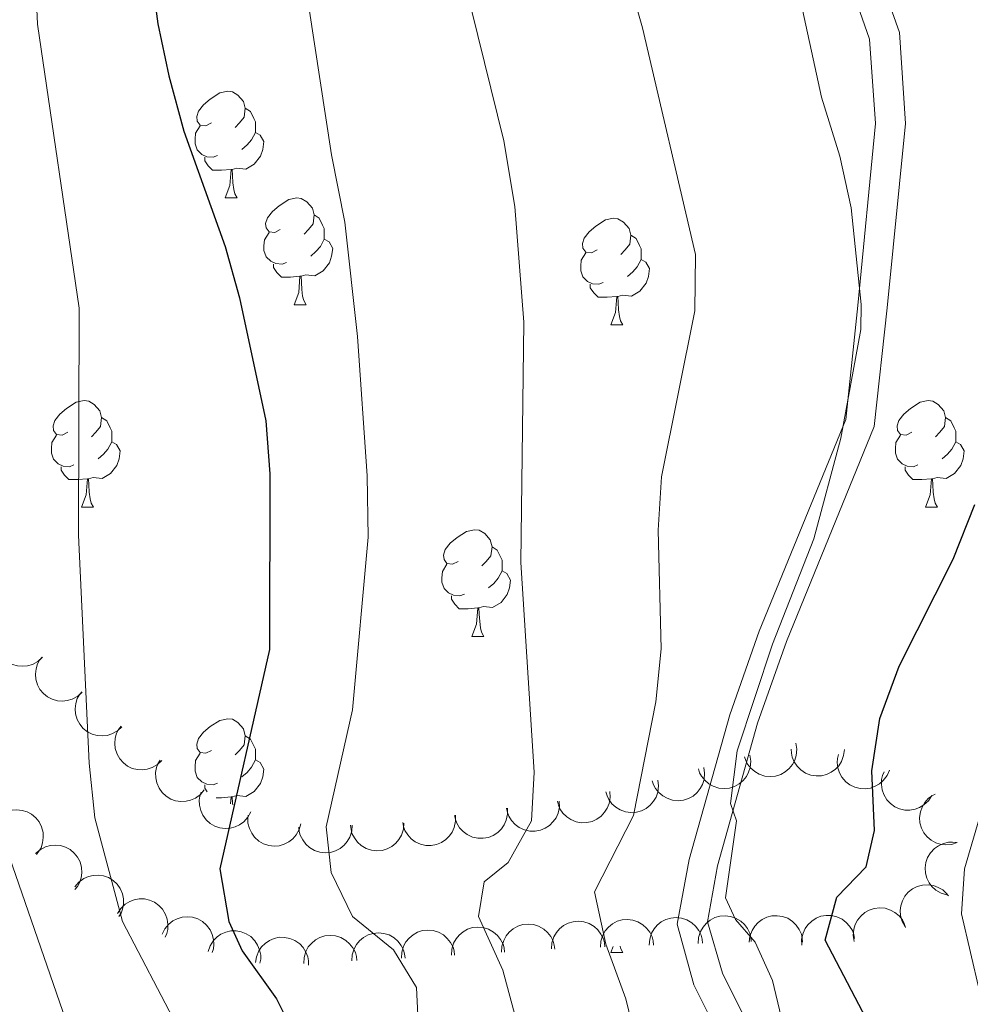
# Model space of a CAD drawing. Units: metres. Extents: x 664267 to 668793, y 746402 to 749479.
# Drawn here: x 666774 to 666864, y 747558 to 747650 of the extents above; entities that cross this region are included whole.
import ezdxf

# ---------------------------------------------------------------- set-up
doc = ezdxf.new("R2010")
doc.units = ezdxf.units.M
doc.header["$MEASUREMENT"] = 0
doc.linetypes.add('DGN Style 3', pattern=[79.021628, 56.44402, -22.577608])
for name, color, linetype, lineweight in [('Carátula', 7, 'Continuous', 5), ('Elementos auxiliares', 7, 'Continuous', 5), ('Entidades rústicas y varios', 7, 'Continuous', 5), ('Relieve y altimetría', 7, 'Continuous', 5), ('Viales y ferrocarril', 7, 'Continuous', 5)]:
    doc.layers.add(name, color=color, linetype=linetype, lineweight=lineweight)

msp = doc.modelspace()

# ---------------------------------------------------------------- linework, layer by layer
at = {"layer": 'Carátula', "color": 7, "linetype": 'Continuous', "lineweight": 0}
msp.add_3dface([(664339.505, 746401.553), (668793.188, 746509.655), (668721.119, 749478.791), (664267.436, 749370.689)], dxfattribs=at)
at = {"layer": 'Elementos auxiliares', "color": 250, "linetype": 'Continuous', "lineweight": 0}
msp.add_3dface([(668559.6, 749212.56), (668616.45, 746899.21), (665212.19, 746816.58), (665156.52, 749129.93)], dxfattribs=at)
at = {"layer": 'Entidades rústicas y varios', "color": 92, "linetype": 'Continuous', "lineweight": 0, "flags": 128}
for points in [[(666792.274, 747640.602), (666791.744, 747640.337), (666791.214, 747640.392), (666790.949, 747640.762), (666790.894, 747641.187), (666791.054, 747641.707), (666791.534, 747642.302), (666792.169, 747642.832), (666793.069, 747643.417), (666793.814, 747643.577), (666794.239, 747643.522), (666794.769, 747643.207), (666795.299, 747642.622), (666795.459, 747641.982), (666795.349, 747641.132), (666794.924, 747640.602), (666794.504, 747640.177)], [(666795.459, 747641.982), (666795.934, 747641.667), (666796.249, 747641.027), (666796.409, 747640.707), (666796.409, 747640.127), (666796.409, 747639.702), (666796.039, 747639.012), (666795.619, 747638.532), (666795.139, 747638.112)], [(666792.859, 747637.522), (666792.434, 747637.362), (666791.849, 747637.422), (666791.374, 747637.632), (666790.949, 747638.057), (666790.734, 747638.642), (666790.734, 747639.062), (666790.789, 747639.647), (666791.214, 747640.337)], [(666796.409, 747639.702), (666796.864, 747639.452), (666797.209, 747638.837), (666797.099, 747638.112), (666796.889, 747637.472), (666796.304, 747636.732), (666795.509, 747636.252), (666794.659, 747636.357), (666794.229, 747636.227)], [(666794.119, 747636.227), (666793.229, 747636.142), (666792.384, 747636.142), (666791.959, 747636.572), (666791.639, 747637.047), (666791.639, 747637.362)], [(666793.574, 747633.542), (666794.009, 747634.702), (666794.119, 747636.227), (666794.229, 747636.227), (666794.264, 747635.642), (666794.299, 747634.957), (666794.369, 747634.342), (666794.484, 747633.942), (666794.699, 747633.542)], [(666793.574, 747633.542), (666794.699, 747633.542)], [(666798.749, 747630.567), (666798.219, 747630.302), (666797.689, 747630.357), (666797.424, 747630.727), (666797.369, 747631.152), (666797.529, 747631.672), (666798.009, 747632.267), (666798.644, 747632.797), (666799.544, 747633.382), (666800.289, 747633.542), (666800.714, 747633.487), (666801.244, 747633.172), (666801.774, 747632.587), (666801.934, 747631.947), (666801.824, 747631.097), (666801.399, 747630.567), (666800.979, 747630.142)], [(666801.934, 747631.947), (666802.409, 747631.632), (666802.724, 747630.992), (666802.884, 747630.672), (666802.884, 747630.092), (666802.884, 747629.667), (666802.514, 747628.977), (666802.094, 747628.497), (666801.614, 747628.077)], [(666828.521, 747628.662), (666827.991, 747628.397), (666827.461, 747628.452), (666827.196, 747628.822), (666827.141, 747629.247), (666827.301, 747629.767), (666827.781, 747630.362), (666828.416, 747630.892), (666829.316, 747631.477), (666830.061, 747631.637), (666830.486, 747631.582), (666831.016, 747631.267), (666831.546, 747630.682), (666831.706, 747630.042), (666831.596, 747629.192), (666831.171, 747628.662), (666830.751, 747628.237)], [(666799.334, 747627.487), (666798.909, 747627.327), (666798.324, 747627.387), (666797.849, 747627.597), (666797.424, 747628.022), (666797.209, 747628.607), (666797.209, 747629.027), (666797.264, 747629.612), (666797.689, 747630.302)], [(666802.884, 747629.667), (666803.339, 747629.417), (666803.684, 747628.802), (666803.574, 747628.077), (666803.364, 747627.437), (666802.779, 747626.697), (666801.984, 747626.217), (666801.134, 747626.322), (666800.704, 747626.192)], [(666831.706, 747630.042), (666832.181, 747629.727), (666832.496, 747629.087), (666832.656, 747628.767), (666832.656, 747628.187), (666832.656, 747627.762), (666832.286, 747627.072), (666831.866, 747626.592), (666831.386, 747626.172)], [(666829.106, 747625.582), (666828.681, 747625.422), (666828.096, 747625.482), (666827.621, 747625.692), (666827.196, 747626.117), (666826.981, 747626.702), (666826.981, 747627.122), (666827.036, 747627.707), (666827.461, 747628.397)], [(666832.656, 747627.762), (666833.111, 747627.512), (666833.456, 747626.897), (666833.346, 747626.172), (666833.136, 747625.532), (666832.551, 747624.792), (666831.756, 747624.312), (666830.906, 747624.417), (666830.476, 747624.287)], [(666800.594, 747626.192), (666799.704, 747626.107), (666798.859, 747626.107), (666798.434, 747626.537), (666798.114, 747627.012), (666798.114, 747627.327)], [(666800.049, 747623.507), (666800.484, 747624.667), (666800.594, 747626.192), (666800.704, 747626.192), (666800.739, 747625.607), (666800.774, 747624.922), (666800.844, 747624.307), (666800.959, 747623.907), (666801.174, 747623.507)], [(666830.366, 747624.287), (666829.476, 747624.202), (666828.631, 747624.202), (666828.206, 747624.632), (666827.886, 747625.107), (666827.886, 747625.422)], [(666829.821, 747621.602), (666830.256, 747622.762), (666830.366, 747624.287), (666830.476, 747624.287), (666830.511, 747623.702), (666830.546, 747623.017), (666830.616, 747622.402), (666830.731, 747622.002), (666830.946, 747621.602)], [(666800.049, 747623.507), (666801.174, 747623.507)], [(666829.821, 747621.602), (666830.946, 747621.602)], [(666778.771, 747611.519), (666778.241, 747611.254), (666777.711, 747611.309), (666777.446, 747611.679), (666777.391, 747612.104), (666777.551, 747612.624), (666778.031, 747613.219), (666778.666, 747613.749), (666779.566, 747614.334), (666780.311, 747614.494), (666780.736, 747614.439), (666781.266, 747614.124), (666781.796, 747613.539), (666781.956, 747612.899), (666781.846, 747612.049), (666781.421, 747611.519), (666781.001, 747611.094)], [(666858.098, 747611.519), (666857.568, 747611.254), (666857.038, 747611.309), (666856.773, 747611.679), (666856.718, 747612.104), (666856.878, 747612.624), (666857.358, 747613.219), (666857.993, 747613.749), (666858.893, 747614.334), (666859.638, 747614.494), (666860.063, 747614.439), (666860.593, 747614.124), (666861.123, 747613.539), (666861.283, 747612.899), (666861.173, 747612.049), (666860.748, 747611.519), (666860.328, 747611.094)], [(666781.956, 747612.899), (666782.431, 747612.584), (666782.746, 747611.944), (666782.906, 747611.624), (666782.906, 747611.044), (666782.906, 747610.619), (666782.536, 747609.929), (666782.116, 747609.449), (666781.636, 747609.029)], [(666861.283, 747612.899), (666861.758, 747612.584), (666862.073, 747611.944), (666862.233, 747611.624), (666862.233, 747611.044), (666862.233, 747610.619), (666861.863, 747609.929), (666861.443, 747609.449), (666860.963, 747609.029)], [(666779.356, 747608.439), (666778.931, 747608.279), (666778.346, 747608.339), (666777.871, 747608.549), (666777.446, 747608.974), (666777.231, 747609.559), (666777.231, 747609.979), (666777.286, 747610.564), (666777.711, 747611.254)], [(666858.683, 747608.439), (666858.258, 747608.279), (666857.673, 747608.339), (666857.198, 747608.549), (666856.773, 747608.974), (666856.558, 747609.559), (666856.558, 747609.979), (666856.613, 747610.564), (666857.038, 747611.254)], [(666782.906, 747610.619), (666783.361, 747610.369), (666783.706, 747609.754), (666783.596, 747609.029), (666783.386, 747608.389), (666782.801, 747607.649), (666782.006, 747607.169), (666781.156, 747607.274), (666780.726, 747607.144)], [(666862.233, 747610.619), (666862.688, 747610.369), (666863.033, 747609.754), (666862.923, 747609.029), (666862.713, 747608.389), (666862.128, 747607.649), (666861.333, 747607.169), (666860.483, 747607.274), (666860.053, 747607.144)], [(666780.616, 747607.144), (666779.726, 747607.059), (666778.881, 747607.059), (666778.456, 747607.489), (666778.136, 747607.964), (666778.136, 747608.279)], [(666859.943, 747607.144), (666859.053, 747607.059), (666858.208, 747607.059), (666857.783, 747607.489), (666857.463, 747607.964), (666857.463, 747608.279)], [(666780.071, 747604.459), (666780.506, 747605.619), (666780.616, 747607.144), (666780.726, 747607.144), (666780.761, 747606.559), (666780.796, 747605.874), (666780.866, 747605.259), (666780.981, 747604.859), (666781.196, 747604.459)], [(666859.398, 747604.459), (666859.833, 747605.619), (666859.943, 747607.144), (666860.053, 747607.144), (666860.088, 747606.559), (666860.123, 747605.874), (666860.193, 747605.259), (666860.308, 747604.859), (666860.523, 747604.459)], [(666780.071, 747604.459), (666781.196, 747604.459)], [(666859.398, 747604.459), (666860.523, 747604.459)], [(666815.462, 747599.379), (666814.932, 747599.114), (666814.402, 747599.169), (666814.137, 747599.539), (666814.082, 747599.964), (666814.242, 747600.484), (666814.722, 747601.079), (666815.357, 747601.609), (666816.257, 747602.194), (666817.002, 747602.354), (666817.427, 747602.299), (666817.957, 747601.984), (666818.487, 747601.399), (666818.647, 747600.759), (666818.537, 747599.909), (666818.112, 747599.379), (666817.692, 747598.954)], [(666818.647, 747600.759), (666819.122, 747600.444), (666819.437, 747599.804), (666819.597, 747599.484), (666819.597, 747598.904), (666819.597, 747598.479), (666819.227, 747597.789), (666818.807, 747597.309), (666818.327, 747596.889)], [(666816.047, 747596.299), (666815.622, 747596.139), (666815.037, 747596.199), (666814.562, 747596.409), (666814.137, 747596.834), (666813.922, 747597.419), (666813.922, 747597.839), (666813.977, 747598.424), (666814.402, 747599.114)], [(666819.597, 747598.479), (666820.052, 747598.229), (666820.397, 747597.614), (666820.287, 747596.889), (666820.077, 747596.249), (666819.492, 747595.509), (666818.697, 747595.029), (666817.847, 747595.134), (666817.417, 747595.004)], [(666817.307, 747595.004), (666816.417, 747594.919), (666815.572, 747594.919), (666815.147, 747595.349), (666814.827, 747595.824), (666814.827, 747596.139)], [(666816.762, 747592.319), (666817.197, 747593.479), (666817.307, 747595.004), (666817.417, 747595.004), (666817.452, 747594.419), (666817.487, 747593.734), (666817.557, 747593.119), (666817.672, 747592.719), (666817.887, 747592.319)], [(666816.762, 747592.319), (666817.887, 747592.319)], [(666792.274, 747581.61), (666791.744, 747581.345), (666791.214, 747581.4), (666790.949, 747581.77), (666790.894, 747582.195), (666791.054, 747582.715), (666791.534, 747583.31), (666792.169, 747583.84), (666793.069, 747584.425), (666793.814, 747584.585), (666794.239, 747584.53), (666794.769, 747584.215), (666795.299, 747583.63), (666795.459, 747582.99), (666795.349, 747582.14), (666794.924, 747581.61), (666794.504, 747581.185)], [(666795.459, 747582.99), (666795.934, 747582.675), (666796.249, 747582.035), (666796.409, 747581.715), (666796.409, 747581.135), (666796.409, 747580.71), (666796.039, 747580.02), (666795.619, 747579.54), (666795.139, 747579.12)], [(666792.859, 747578.53), (666792.434, 747578.37), (666791.849, 747578.43), (666791.374, 747578.64), (666790.949, 747579.065), (666790.734, 747579.65), (666790.734, 747580.07), (666790.789, 747580.655), (666791.214, 747581.345)], [(666796.409, 747580.71), (666796.864, 747580.46), (666797.209, 747579.845), (666797.099, 747579.12), (666796.889, 747578.48), (666796.304, 747577.74), (666795.509, 747577.26), (666794.659, 747577.365), (666794.229, 747577.235)], [(666791.869, 747577.714), (666791.639, 747578.055), (666791.639, 747578.37)], [(666794.119, 747577.235), (666793.229, 747577.15), (666792.706, 747577.15)], [(666794.072, 747576.58), (666794.119, 747577.235), (666794.229, 747577.235), (666794.264, 747576.65), (666794.272, 747576.5)], [(666829.821, 747562.61), (666830.03, 747563.166)], [(666830.679, 747563.191), (666830.731, 747563.01), (666830.946, 747562.61)], [(666829.821, 747562.61), (666830.946, 747562.61)]]:
    msp.add_lwpolyline(points, dxfattribs=at)
for points, elevation in [([(666776.382, 747590.359), (666775.969, 747589.978), (666775.455, 747589.697), (666774.994, 747589.557), (666774.55, 747589.515), (666774.058, 747589.548), (666773.584, 747589.679), (666773.146, 747589.9), (666772.756, 747590.217), (666772.427, 747590.603), (666772.186, 747591.05), (666772.035, 747591.58), (666772.006, 747592.052), (666772.057, 747592.544), (666772.194, 747593.017), (666772.381, 747593.35), (666772.621, 747593.655)], 1310.976), ([(666780.115, 747587.088), (666779.702, 747586.707), (666779.188, 747586.426), (666778.727, 747586.286), (666778.283, 747586.244), (666777.791, 747586.277), (666777.317, 747586.408), (666776.879, 747586.629), (666776.489, 747586.946), (666776.16, 747587.332), (666775.919, 747587.779), (666775.768, 747588.309), (666775.74, 747588.781), (666775.79, 747589.273), (666775.927, 747589.746), (666776.114, 747590.078), (666776.355, 747590.383)], 1310.374), ([(666783.848, 747583.817), (666783.436, 747583.436), (666782.921, 747583.155), (666782.46, 747583.015), (666782.016, 747582.973), (666781.524, 747583.006), (666781.05, 747583.137), (666780.612, 747583.358), (666780.222, 747583.675), (666779.893, 747584.061), (666779.652, 747584.508), (666779.501, 747585.038), (666779.473, 747585.51), (666779.523, 747586.002), (666779.66, 747586.475), (666779.847, 747586.807), (666780.088, 747587.112)], 1309.771), ([(666787.617, 747580.668), (666787.213, 747580.277), (666786.705, 747579.984), (666786.248, 747579.833), (666785.805, 747579.781), (666785.313, 747579.802), (666784.835, 747579.921), (666784.392, 747580.132), (666783.995, 747580.44), (666783.657, 747580.818), (666783.405, 747581.259), (666783.242, 747581.785), (666783.202, 747582.257), (666783.241, 747582.75), (666783.367, 747583.226), (666783.545, 747583.562), (666783.779, 747583.873)], 1308.881), ([(666847.216, 747582.28), (666847.3, 747581.724), (666847.244, 747581.141), (666847.101, 747580.68), (666846.887, 747580.289), (666846.584, 747579.901), (666846.209, 747579.582), (666845.78, 747579.343), (666845.299, 747579.199), (666844.795, 747579.143), (666844.29, 747579.194), (666843.766, 747579.367), (666843.36, 747579.608), (666842.981, 747579.926), (666842.666, 747580.304), (666842.496, 747580.646), (666842.378, 747581.016)], 1290.515), ([(666851.763, 747581.679), (666851.697, 747581.121), (666851.489, 747580.573), (666851.23, 747580.166), (666850.92, 747579.846), (666850.526, 747579.551), (666850.08, 747579.342), (666849.603, 747579.225), (666849.101, 747579.212), (666848.6, 747579.291), (666848.126, 747579.474), (666847.667, 747579.779), (666847.338, 747580.118), (666847.056, 747580.525), (666846.853, 747580.973), (666846.779, 747581.347), (666846.763, 747581.735)], 1288.294), ([(666791.598, 747577.896), (666791.237, 747577.466), (666790.762, 747577.122), (666790.322, 747576.925), (666789.888, 747576.827), (666789.396, 747576.797), (666788.909, 747576.867), (666788.446, 747577.031), (666788.019, 747577.296), (666787.644, 747577.638), (666787.348, 747578.05), (666787.132, 747578.557), (666787.043, 747579.021), (666787.031, 747579.516), (666787.107, 747580.003), (666787.25, 747580.356), (666787.451, 747580.689)], 1307.684), ([(666842.882, 747581.147), (666842.966, 747580.592), (666842.91, 747580.009), (666842.767, 747579.548), (666842.553, 747579.157), (666842.25, 747578.768), (666841.875, 747578.449), (666841.446, 747578.211), (666840.965, 747578.066), (666840.461, 747578.011), (666839.956, 747578.062), (666839.432, 747578.234), (666839.026, 747578.475), (666838.647, 747578.793), (666838.332, 747579.172), (666838.162, 747579.513), (666838.045, 747579.884)], 1292.737), ([(666855.996, 747579.756), (666855.776, 747579.238), (666855.422, 747578.772), (666855.059, 747578.455), (666854.671, 747578.234), (666854.209, 747578.062), (666853.723, 747577.987), (666853.233, 747578.01), (666852.747, 747578.139), (666852.289, 747578.356), (666851.886, 747578.665), (666851.531, 747579.087), (666851.311, 747579.505), (666851.155, 747579.975), (666851.086, 747580.462), (666851.12, 747580.842), (666851.215, 747581.219)], 1286.166), ([(666838.548, 747580.015), (666838.633, 747579.46), (666838.576, 747578.876), (666838.433, 747578.416), (666838.219, 747578.025), (666837.916, 747577.636), (666837.542, 747577.317), (666837.112, 747577.079), (666836.631, 747576.934), (666836.127, 747576.878), (666835.622, 747576.929), (666835.099, 747577.102), (666834.692, 747577.343), (666834.313, 747577.661), (666833.998, 747578.04), (666833.828, 747578.381), (666833.711, 747578.751)], 1294.959), ([(666859.977, 747577.354), (666859.672, 747576.881), (666859.244, 747576.481), (666858.833, 747576.23), (666858.413, 747576.079), (666857.929, 747575.987), (666857.437, 747575.996), (666856.958, 747576.101), (666856.501, 747576.31), (666856.086, 747576.602), (666855.741, 747576.974), (666855.462, 747577.45), (666855.317, 747577.9), (666855.243, 747578.389), (666855.257, 747578.881), (666855.355, 747579.25), (666855.512, 747579.605)], 1284.221), ([(666834.222, 747578.82), (666834.29, 747578.262), (666834.216, 747577.68), (666834.06, 747577.224), (666833.834, 747576.84), (666833.519, 747576.461), (666833.136, 747576.153), (666832.699, 747575.927), (666832.214, 747575.797), (666831.709, 747575.756), (666831.206, 747575.822), (666830.687, 747576.011), (666830.288, 747576.264), (666829.918, 747576.593), (666829.615, 747576.981), (666829.455, 747577.327), (666829.349, 747577.7)], 1297.164), ([(666795.964, 747575.822), (666795.702, 747575.325), (666795.31, 747574.89), (666794.922, 747574.604), (666794.517, 747574.417), (666794.042, 747574.284), (666793.551, 747574.25), (666793.065, 747574.314), (666792.592, 747574.483), (666792.153, 747574.738), (666791.777, 747575.079), (666791.459, 747575.529), (666791.275, 747575.964), (666791.159, 747576.445), (666791.131, 747576.937), (666791.197, 747577.312), (666791.322, 747577.68)], 1306.495), ([(666829.708, 747577.747), (666829.751, 747577.187), (666829.652, 747576.609), (666829.475, 747576.161), (666829.233, 747575.787), (666828.902, 747575.421), (666828.505, 747575.131), (666828.06, 747574.925), (666827.569, 747574.816), (666827.062, 747574.797), (666826.562, 747574.885), (666826.053, 747575.096), (666825.665, 747575.367), (666825.31, 747575.712), (666825.025, 747576.113), (666824.88, 747576.465), (666824.79, 747576.843)], 1299.013), ([(666824.97, 747576.847), (666824.988, 747576.286), (666824.863, 747575.713), (666824.667, 747575.273), (666824.408, 747574.91), (666824.061, 747574.56), (666823.651, 747574.288), (666823.197, 747574.102), (666822.702, 747574.015), (666822.194, 747574.019), (666821.699, 747574.13), (666821.2, 747574.364), (666820.824, 747574.651), (666820.486, 747575.012), (666820.218, 747575.425), (666820.09, 747575.784), (666820.017, 747576.166)], 1300.29), ([(666862.377, 747572.942), (666861.844, 747572.763), (666861.26, 747572.718), (666860.781, 747572.779), (666860.359, 747572.923), (666859.924, 747573.154), (666859.545, 747573.468), (666859.237, 747573.85), (666859.011, 747574.299), (666858.869, 747574.786), (666858.833, 747575.292), (666858.912, 747575.837), (666859.08, 747576.279), (666859.328, 747576.708), (666859.647, 747577.083), (666859.953, 747577.309), (666860.298, 747577.489)], 1283.376), ([(666772.132, 747575.209), (666772.553, 747575.581), (666773.073, 747575.851), (666773.538, 747575.981), (666773.982, 747576.013), (666774.473, 747575.969), (666774.944, 747575.828), (666775.377, 747575.597), (666775.76, 747575.271), (666776.081, 747574.878), (666776.312, 747574.426), (666776.451, 747573.893), (666776.469, 747573.421), (666776.408, 747572.929), (666776.261, 747572.46), (666776.066, 747572.132), (666775.819, 747571.832)], 1313.21), ([(666820.088, 747576.175), (666820.106, 747575.614), (666819.981, 747575.041), (666819.785, 747574.601), (666819.526, 747574.238), (666819.179, 747573.888), (666818.769, 747573.616), (666818.314, 747573.43), (666817.82, 747573.343), (666817.312, 747573.348), (666816.817, 747573.458), (666816.318, 747573.692), (666815.942, 747573.979), (666815.604, 747574.34), (666815.336, 747574.753), (666815.208, 747575.112), (666815.135, 747575.494)], 1301.135), ([(666800.666, 747574.708), (666800.517, 747574.166), (666800.229, 747573.656), (666799.911, 747573.293), (666799.557, 747573.023), (666799.122, 747572.791), (666798.65, 747572.651), (666798.161, 747572.608), (666797.662, 747572.671), (666797.179, 747572.825), (666796.738, 747573.077), (666796.33, 747573.447), (666796.057, 747573.833), (666795.839, 747574.278), (666795.706, 747574.751), (666795.689, 747575.132), (666795.732, 747575.518)], 1305.308), ([(666815.206, 747575.504), (666815.224, 747574.942), (666815.099, 747574.369), (666814.903, 747573.929), (666814.644, 747573.566), (666814.297, 747573.216), (666813.887, 747572.944), (666813.432, 747572.758), (666812.938, 747572.671), (666812.43, 747572.676), (666811.935, 747572.786), (666811.436, 747573.02), (666811.06, 747573.307), (666810.722, 747573.668), (666810.454, 747574.081), (666810.326, 747574.44), (666810.253, 747574.822)], 1301.981), ([(666805.496, 747574.571), (666805.459, 747574.01), (666805.278, 747573.453), (666805.039, 747573.034), (666804.746, 747572.699), (666804.366, 747572.384), (666803.932, 747572.154), (666803.461, 747572.014), (666802.96, 747571.976), (666802.456, 747572.03), (666801.974, 747572.189), (666801.5, 747572.47), (666801.155, 747572.793), (666800.853, 747573.186), (666800.628, 747573.623), (666800.535, 747573.993), (666800.5, 747574.38)], 1304.109), ([(666810.354, 747574.757), (666810.317, 747574.196), (666810.136, 747573.639), (666809.897, 747573.22), (666809.604, 747572.885), (666809.224, 747572.57), (666808.79, 747572.34), (666808.319, 747572.2), (666807.818, 747572.162), (666807.314, 747572.216), (666806.832, 747572.375), (666806.358, 747572.656), (666806.013, 747572.979), (666805.711, 747573.372), (666805.485, 747573.809), (666805.393, 747574.179), (666805.358, 747574.566)], 1302.94), ([(666861.399, 747568.019), (666860.86, 747568.179), (666860.356, 747568.479), (666860, 747568.804), (666859.738, 747569.164), (666859.515, 747569.604), (666859.386, 747570.078), (666859.353, 747570.568), (666859.427, 747571.065), (666859.591, 747571.545), (666859.852, 747571.98), (666860.231, 747572.38), (666860.622, 747572.646), (666861.071, 747572.854), (666861.548, 747572.977), (666861.929, 747572.986), (666862.314, 747572.935)], 1283.284), ([(666775.746, 747571.899), (666776.167, 747572.271), (666776.688, 747572.54), (666777.152, 747572.67), (666777.597, 747572.703), (666778.088, 747572.659), (666778.559, 747572.518), (666778.992, 747572.286), (666779.375, 747571.961), (666779.695, 747571.568), (666779.926, 747571.116), (666780.065, 747570.583), (666780.084, 747570.11), (666780.022, 747569.619), (666779.875, 747569.149), (666779.681, 747568.821), (666779.434, 747568.522)], 1312.221), ([(666779.447, 747568.792), (666779.81, 747569.221), (666780.286, 747569.563), (666780.726, 747569.759), (666781.162, 747569.855), (666781.654, 747569.883), (666782.14, 747569.811), (666782.602, 747569.645), (666783.028, 747569.378), (666783.402, 747569.035), (666783.696, 747568.621), (666783.911, 747568.114), (666783.997, 747567.649), (666784.007, 747567.154), (666783.929, 747566.668), (666783.785, 747566.315), (666783.583, 747565.983)], 1310.981), ([(666857.471, 747565.027), (666857.194, 747565.517), (666857.04, 747566.082), (666857.01, 747566.563), (666857.071, 747567.005), (666857.216, 747567.476), (666857.453, 747567.907), (666857.77, 747568.282), (666858.168, 747568.588), (666858.62, 747568.819), (666859.11, 747568.951), (666859.66, 747568.976), (666860.126, 747568.895), (666860.594, 747568.732), (666861.022, 747568.49), (666861.302, 747568.231), (666861.544, 747567.927)], 1283.244), ([(666783.449, 747566.284), (666783.753, 747566.757), (666784.18, 747567.157), (666784.592, 747567.409), (666785.011, 747567.561), (666785.495, 747567.652), (666785.987, 747567.645), (666786.466, 747567.54), (666786.923, 747567.331), (666787.339, 747567.04), (666787.684, 747566.668), (666787.963, 747566.192), (666788.109, 747565.743), (666788.184, 747565.254), (666788.17, 747564.762), (666788.072, 747564.393), (666787.916, 747564.037)], 1309.372), ([(666852.689, 747563.653), (666852.6, 747564.208), (666852.651, 747564.791), (666852.79, 747565.253), (666853.001, 747565.646), (666853.301, 747566.037), (666853.672, 747566.359), (666854.1, 747566.601), (666854.579, 747566.75), (666855.083, 747566.81), (666855.588, 747566.763), (666856.114, 747566.595), (666856.522, 747566.357), (666856.904, 747566.042), (666857.222, 747565.666), (666857.395, 747565.327), (666857.515, 747564.957)], 1283.468), ([(666787.652, 747564.329), (666787.901, 747564.833), (666788.281, 747565.279), (666788.661, 747565.575), (666789.061, 747565.773), (666789.532, 747565.918), (666790.021, 747565.966), (666790.51, 747565.915), (666790.987, 747565.759), (666791.432, 747565.516), (666791.817, 747565.186), (666792.148, 747564.744), (666792.344, 747564.314), (666792.473, 747563.836), (666792.514, 747563.346), (666792.458, 747562.968), (666792.343, 747562.598)], 1307.514), ([(666824.243, 747562.948), (666824.281, 747563.509), (666824.462, 747564.067), (666824.701, 747564.485), (666824.995, 747564.821), (666825.375, 747565.135), (666825.809, 747565.365), (666826.28, 747565.505), (666826.781, 747565.542), (666827.285, 747565.488), (666827.767, 747565.329), (666828.241, 747565.047), (666828.586, 747564.724), (666828.888, 747564.331), (666829.113, 747563.893), (666829.205, 747563.524), (666829.24, 747563.137)], 1292.53), ([(666828.835, 747563.121), (666828.873, 747563.682), (666829.054, 747564.239), (666829.293, 747564.658), (666829.587, 747564.993), (666829.967, 747565.307), (666830.401, 747565.538), (666830.872, 747565.678), (666831.373, 747565.715), (666831.877, 747565.661), (666832.359, 747565.502), (666832.833, 747565.22), (666833.178, 747564.896), (666833.479, 747564.504), (666833.705, 747564.066), (666833.797, 747563.696), (666833.832, 747563.309)], 1290.56), ([(666833.427, 747563.294), (666833.465, 747563.855), (666833.646, 747564.412), (666833.885, 747564.831), (666834.179, 747565.166), (666834.559, 747565.48), (666834.993, 747565.711), (666835.464, 747565.851), (666835.965, 747565.888), (666836.469, 747565.833), (666836.951, 747565.674), (666837.425, 747565.393), (666837.77, 747565.069), (666838.071, 747564.677), (666838.297, 747564.239), (666838.389, 747563.869), (666838.424, 747563.482)], 1288.589), ([(666838.019, 747563.467), (666838.057, 747564.028), (666838.238, 747564.585), (666838.477, 747565.004), (666838.771, 747565.339), (666839.151, 747565.653), (666839.585, 747565.884), (666840.056, 747566.024), (666840.557, 747566.061), (666841.061, 747566.006), (666841.543, 747565.847), (666842.017, 747565.565), (666842.362, 747565.242), (666842.663, 747564.85), (666842.889, 747564.412), (666842.981, 747564.042), (666843.016, 747563.655)], 1286.618), ([(666842.828, 747563.572), (666842.887, 747564.131), (666843.089, 747564.681), (666843.343, 747565.091), (666843.649, 747565.415), (666844.04, 747565.715), (666844.483, 747565.929), (666844.958, 747566.052), (666845.46, 747566.07), (666845.962, 747565.997), (666846.438, 747565.821), (666846.901, 747565.521), (666847.234, 747565.185), (666847.521, 747564.782), (666847.73, 747564.336), (666847.808, 747563.963), (666847.828, 747563.575)], 1285.267), ([(666847.76, 747563.284), (666847.747, 747563.846), (666847.878, 747564.418), (666848.078, 747564.856), (666848.34, 747565.217), (666848.691, 747565.563), (666849.103, 747565.832), (666849.559, 747566.014), (666850.054, 747566.096), (666850.562, 747566.087), (666851.056, 747565.972), (666851.553, 747565.734), (666851.926, 747565.443), (666852.261, 747565.079), (666852.525, 747564.663), (666852.65, 747564.303), (666852.719, 747563.921)], 1284.361), ([(666791.962, 747562.705), (666792.143, 747563.237), (666792.461, 747563.729), (666792.799, 747564.072), (666793.169, 747564.321), (666793.617, 747564.527), (666794.096, 747564.638), (666794.587, 747564.652), (666795.081, 747564.559), (666795.554, 747564.377), (666795.979, 747564.1), (666796.365, 747563.705), (666796.615, 747563.304), (666796.805, 747562.848), (666796.91, 747562.367), (666796.905, 747561.986), (666796.839, 747561.603)], 1305.564), ([(666810.135, 747562.072), (666810.161, 747562.633), (666810.33, 747563.194), (666810.56, 747563.618), (666810.847, 747563.959), (666811.22, 747564.281), (666811.649, 747564.521), (666812.117, 747564.671), (666812.617, 747564.719), (666813.122, 747564.675), (666813.607, 747564.527), (666814.087, 747564.255), (666814.439, 747563.939), (666814.749, 747563.554), (666814.983, 747563.121), (666815.084, 747562.753), (666815.127, 747562.367)], 1297.548), ([(666814.843, 747562.35), (666814.869, 747562.912), (666815.038, 747563.472), (666815.268, 747563.896), (666815.554, 747564.238), (666815.928, 747564.56), (666816.357, 747564.8), (666816.825, 747564.95), (666817.325, 747564.998), (666817.83, 747564.954), (666818.315, 747564.805), (666818.795, 747564.534), (666819.147, 747564.218), (666819.457, 747563.832), (666819.691, 747563.399), (666819.792, 747563.031), (666819.834, 747562.645)], 1295.887), ([(666819.551, 747562.628), (666819.577, 747563.19), (666819.746, 747563.751), (666819.976, 747564.175), (666820.262, 747564.516), (666820.635, 747564.838), (666821.065, 747565.078), (666821.533, 747565.228), (666822.033, 747565.276), (666822.538, 747565.232), (666823.023, 747565.084), (666823.503, 747564.812), (666823.855, 747564.496), (666824.165, 747564.11), (666824.399, 747563.677), (666824.499, 747563.31), (666824.542, 747562.924)], 1294.226), ([(666796.411, 747561.653), (666796.495, 747562.209), (666796.721, 747562.75), (666796.994, 747563.147), (666797.314, 747563.457), (666797.718, 747563.739), (666798.17, 747563.933), (666798.651, 747564.034), (666799.153, 747564.03), (666799.651, 747563.935), (666800.119, 747563.737), (666800.568, 747563.417), (666800.885, 747563.067), (666801.153, 747562.651), (666801.342, 747562.196), (666801.404, 747561.82), (666801.407, 747561.431)], 1303.531), ([(666800.946, 747561.581), (666800.976, 747562.143), (666801.149, 747562.703), (666801.381, 747563.125), (666801.67, 747563.465), (666802.045, 747563.784), (666802.476, 747564.021), (666802.944, 747564.168), (666803.445, 747564.213), (666803.95, 747564.166), (666804.434, 747564.014), (666804.912, 747563.74), (666805.262, 747563.422), (666805.569, 747563.034), (666805.801, 747562.6), (666805.899, 747562.231), (666805.94, 747561.845)], 1301.436), ([(666805.477, 747561.82), (666805.507, 747562.382), (666805.68, 747562.942), (666805.912, 747563.364), (666806.201, 747563.704), (666806.576, 747564.023), (666807.007, 747564.26), (666807.475, 747564.407), (666807.976, 747564.452), (666808.481, 747564.405), (666808.965, 747564.254), (666809.443, 747563.979), (666809.793, 747563.661), (666810.1, 747563.273), (666810.332, 747562.839), (666810.43, 747562.47), (666810.471, 747562.084)], 1299.336)]:
    msp.add_lwpolyline(points, dxfattribs=dict(at, elevation=elevation))
at = {"layer": 'Relieve y altimetría', "color": 30, "linetype": 'Continuous', "lineweight": 0, "flags": 128}
for points, elevation in [([(666732.92, 747799.452), (666735.895, 747795.439), (666741.483, 747785.393), (666743.398, 747780.774), (666745.812, 747770.796), (666746.591, 747765.231), (666748.773, 747757.191), (666752.519, 747753.844), (666757.156, 747751.381), (666765.792, 747744.117), (666776.939, 747732.131), (666779.629, 747727.772), (666782.689, 747723.818), (666786.634, 747719.611), (666792.945, 747711.511), (666803.296, 747697.35), (666805.911, 747693.086), (666808.017, 747687.724), (666812.808, 747671.909), (666815.49, 747656.217), (666819.754, 747638.919)], 1290), ([(666798.708, 747669.347), (666803.544, 747637.609), (666804.806, 747631.276), (666806.013, 747620.514), (666806.917, 747607.428), (666807.005, 747601.659), (666805.526, 747585.405), (666803.06, 747574.418), (666803.528, 747570.131)], 1295), ([(666823.41, 747448.257), (666820.441, 747463.856), (666817.856, 747474.194), (666810.556, 747494.537), (666807.816, 747505.067), (666803.482, 747515.681), (666801.818, 747520.727), (666799.717, 747525.437), (666796.26, 747529.865), (666794.332, 747534.479), (666791.682, 747545.477), (666790.661, 747551.01), (666789.012, 747555.73), (666783.92, 747565.518), (666781.313, 747575.273), (666780.769, 747580.413), (666779.778, 747601.832), (666779.829, 747623.184), (666775.925, 747649.884), (666775.463, 747660.42)], 1305), ([(666813.165, 747440.451), (666807.993, 747462.577), (666802.763, 747483.059), (666791.481, 747510.693), (666783.88, 747530.899), (666780.664, 747546.14), (666779.211, 747551.29), (666778.597, 747556.255), (666773.294, 747571.563), (666771.58, 747582.016), (666768.346, 747592.876), (666767.163, 747598.245), (666767.944, 747602.598), (666769.883, 747607.209), (666770.259, 747612.385), (666770.05, 747618.152), (666768.442, 747629.223), (666761.66, 747655.9)], 1310), ([(666831.18, 747655.161), (666832.8, 747649.523), (666837.769, 747628.213), (666837.7, 747622.926), (666834.587, 747607.31), (666834.256, 747602.322), (666834.545, 747591.163), (666834.056, 747586.185), (666831.953, 747575.473), (666828.27, 747568.299), (666829.344, 747563.384), (666831.232, 747558.237), (666832.656, 747552.341), (666836.632, 747542.183), (666841.158, 747532.503), (666842.987, 747527.85), (666854.962, 747490.239), (666856.898, 747485.908), (666864.529, 747478.547)], 1285), ([(666847.353, 747653.427), (666849.629, 747643.019), (666851.322, 747637.484), (666852.405, 747632.604), (666853.345, 747623.537), (666853.317, 747621.167), (666851.433, 747610.973), (666848.9, 747601.5), (666845.011, 747591.582), (666841.693, 747581.564), (666841.054, 747576.61), (666841.61, 747574.985), (666840.588, 747567.754), (666841.528, 747565.697), (666843.391, 747563.594), (666844.995, 747559.966), (666848.418, 747545.655), (666851.161, 747535.729), (666855.608, 747523.384), (666856.891, 747518.551), (666865.955, 747498.955)], 1280), ([(666819.754, 747638.919), (666820.78, 747632.733), (666821.626, 747621.874), (666821.368, 747599.271), (666822.609, 747579.559), (666822.373, 747574.993), (666820.176, 747571.065), (666817.908, 747569.254), (666817.39, 747565.99), (666819.657, 747560.955), (666821.112, 747555.588), (666821.969, 747550.216), (666824.439, 747539.101), (666828.215, 747529.62), (666832.909, 747519.823), (666836.857, 747509.61), (666850.235, 747480.243), (666852.279, 747474.875), (666853.401, 747470), (666859.53, 747454.984), (666863.743, 747439.659)], 1290), ([(666864.439, 747575.171), (666863.063, 747570.487), (666862.77, 747566.247), (666864.457, 747558.98)], 1270), ([(666803.528, 747570.131), (666805.525, 747566.003), (666809.398, 747562.843), (666811.544, 747559.326), (666811.803, 747554.114), (666814.328, 747543.81), (666822.742, 747523.883), (666826.784, 747507.201), (666828.83, 747502.633), (666832.007, 747492.337), (666834.487, 747487.847), (666840.748, 747472.177), (666842.393, 747467.12), (666843.38, 747462.218), (666845.213, 747457.178), (666851.629, 747442.615)], 1295)]:
    msp.add_lwpolyline(points, dxfattribs=dict(at, elevation=elevation))
at = {"layer": 'Relieve y altimetría', "color": 30, "linetype": 'Continuous', "lineweight": 30, "flags": 128}
for points, elevation in [([(666783.576, 747677.203), (666787.246, 747649.915), (666788.282, 747645.023), (666789.681, 747639.818), (666793.552, 747628.969), (666794.911, 747624.157), (666797.384, 747612.594), (666797.757, 747607.61), (666797.723, 747591.093), (666793.055, 747570.472), (666793.902, 747565.527), (666795.174, 747562.768), (666798.379, 747558.258), (666800.623, 747553.792), (666803.024, 747542.605), (666807.263, 747526.512), (666811.563, 747516.497), (666821.817, 747497.453), (666823.813, 747492.309), (666826.887, 747481.741), (666829.245, 747471.597), (666829.999, 747466.14), (666832.149, 747455.855), (666836.613, 747446.446)], 1300), ([(666869.378, 747518.73), (666863.23, 747534.148), (666861.386, 747540.292), (666860.56, 747545.231), (666854.534, 747555.015), (666849.956, 747563.78), (666851.065, 747567.81), (666853.814, 747570.656), (666854.602, 747574.086), (666854.341, 747579.679), (666855.103, 747584.619), (666856.925, 747589.53), (666862.005, 747599.592), (666864.026, 747604.724)], 1275)]:
    msp.add_lwpolyline(points, dxfattribs=dict(at, elevation=elevation))
at = {"layer": 'Viales y ferrocarril', "color": 250, "linetype": 'DGN Style 3', "lineweight": 0}
msp.add_polyline3d([(666864.909, 747446.242, 1286.743), (666861.955, 747464.609, 1285.173), (666857.155, 747484.533, 1283.949), (666850.703, 747504.345, 1283.279), (666846.31, 747520.824, 1282.679), (666843.391, 747538.209, 1280.261), (666840.8, 747553.194, 1279.832), (666837.607, 747559.578, 1279.971), (666836.034, 747565.264, 1279.253), (666837.165, 747571.345, 1278.899), (666840.993, 747584.964, 1278.594), (666843.767, 747592.802, 1278.44), (666851.893, 747612.724, 1278.47), (666853.029, 747623.433, 1278.222), (666854.703, 747640.535, 1276.781), (666854.135, 747648.465, 1276.671), (666851.366, 747656.334, 1276.279)], dxfattribs=at)
at = {"layer": 'Viales y ferrocarril', "color": 250, "linetype": 'Continuous', "lineweight": 0}
msp.add_polyline3d([(666864.745, 747465.236, 1286.087), (666859.915, 747485.355, 1284.797), (666853.458, 747505.19, 1284.118), (666849.092, 747521.508, 1283.574), (666846.187, 747538.763, 1281.198), (666843.567, 747554.117, 1280.654), (666840.311, 747560.666, 1280.722), (666838.915, 747565.49, 1280.315), (666839.852, 747570.768, 1280.111), (666843.604, 747584.162, 1279.839), (666846.315, 747591.844, 1279.704), (666854.578, 747612.065, 1279.704), (666855.795, 747623.212, 1279.364), (666857.506, 747640.555, 1277.87), (666856.951, 747649.082, 1277.598), (666854.172, 747656.991, 1277.191)], dxfattribs=at)

doc.saveas('drawing.dxf')
